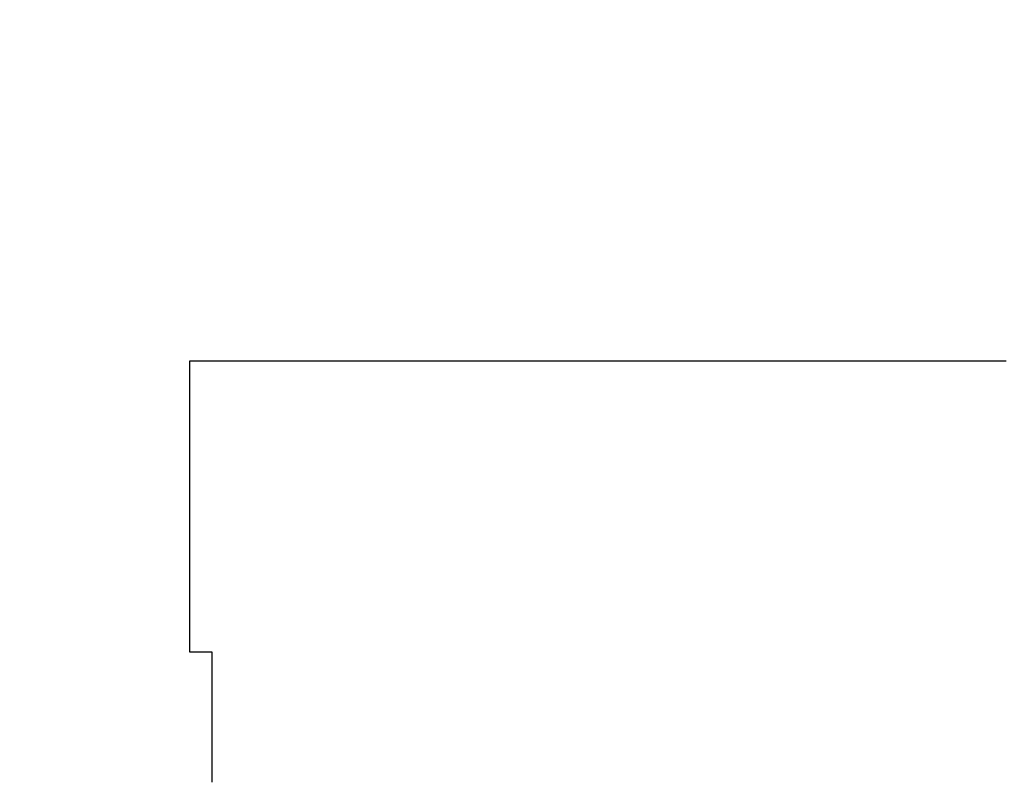
# Model space of a CAD drawing. Extents: x 5956 to 21839, y 1246 to 14370.
# Drawn here: x 11372 to 12117, y 6599 to 7175 of the extents above; entities that cross this region are included whole.
import ezdxf

# ---------------------------------------------------------------- set-up
doc = ezdxf.new("R2010")
doc.units = 0
doc.header["$MEASUREMENT"] = 0
doc.layers.get('0').update_dxf_attribs({"linetype": 'CONTINUOUS'})
doc.layers.get('Defpoints').update_dxf_attribs({"linetype": 'CONTINUOUS'})
doc.layers.add('LAYER_1', color=7, linetype='CONTINUOUS')
doc.dimstyles.get("Standard").update_dxf_attribs({"dimtxt": 0.18, "dimasz": 0.18, "dimexe": 0.18, "dimexo": 0.0625, "dimgap": 0.09, "dimtad": 0, "dimtih": 1, "dimtoh": 1, "dimdec": 4, "dimzin": 0, "dimdsep": 46, "dimtxsty": 'Standard', "dimcen": 0.09, "dimadec": 0, "dimazin": 0, "dimtfac": 1, "dimtdec": 4, "dimtofl": 0, "dimtmove": 2, "dimatfit": 3, "dimfxl": 1, "dimtolj": 1, "dimtzin": 0, "dimarcsym": 0})

# ---------------------------------------------------------------- blocks, each defined once
blk = doc.blocks.new('*D4')
at = {"color": 0, "lineweight": -2, "transparency": 16777216}
for p, q in [((5956.49, 6190.06), (5956.49, 14369.9)), ((19056.29, 8209.91), (19056.29, 14369.9)), ((6100.49, 14225.9), (12170.39, 14225.9)), ((18912.29, 14225.9), (12842.39, 14225.9))]:
    blk.add_line(p, q, dxfattribs=at)
at = {"color": 0, "transparency": 16777216}
for points in [[(6100.49, 14249.9), (6100.49, 14201.9), (5956.49, 14225.9)], [(18912.29, 14249.9), (18912.29, 14201.9), (19056.29, 14225.9)]]:
    blk.add_solid(points, dxfattribs=at)
at = {"layer": 'Defpoints', "color": 0, "transparency": 16777216}
for p in [(5956.49, 14225.9), (19056.29, 8159.91), (5956.49, 6140.06)]:
    blk.add_point(p, dxfattribs=at)
at = {"color": 0, "transparency": 16777216, "insert": (12506.39, 14225.9), "char_height": 144, "attachment_point": 5}
blk.add_mtext('\\A1;13100', dxfattribs=at)
blk = doc.blocks.new('*D6')
at = {"color": 0, "lineweight": -2, "transparency": 16777216}
for p, q in [((7457.79, 6919.59), (7457.79, 12309.57)), ((17556.29, 7614.78), (17556.29, 12309.57)), ((7601.79, 12165.57), (12147.04, 12165.57)), ((17412.29, 12165.57), (12867.04, 12165.57))]:
    blk.add_line(p, q, dxfattribs=at)
at = {"color": 0, "transparency": 16777216}
for points in [[(7601.79, 12189.57), (7601.79, 12141.57), (7457.79, 12165.57)], [(17412.29, 12189.57), (17412.29, 12141.57), (17556.29, 12165.57)]]:
    blk.add_solid(points, dxfattribs=at)
at = {"layer": 'Defpoints', "color": 0, "transparency": 16777216}
for p in [(7457.79, 12165.57), (17556.29, 7564.78), (7457.79, 6869.59)]:
    blk.add_point(p, dxfattribs=at)
at = {"color": 0, "transparency": 16777216, "insert": (12507.04, 12165.57), "char_height": 144, "attachment_point": 5}
blk.add_mtext('\\A1;10099', dxfattribs=at)
blk = doc.blocks.new('*D7')
at = {"color": 0, "lineweight": -2, "transparency": 16777216}
for p, q in [((11151.09, 10778.76), (18237.05, 10778.76)), ((18093.05, 10634.76), (18093.05, 7499.33)), ((18093.05, 3739.9), (18093.05, 6875.33)), ((13922.59, 3595.9), (18237.05, 3595.9))]:
    blk.add_line(p, q, dxfattribs=at)
at = {"color": 0, "transparency": 16777216}
for points in [[(18069.05, 10634.76), (18117.05, 10634.76), (18093.05, 10778.76)], [(18069.05, 3739.9), (18117.05, 3739.9), (18093.05, 3595.9)]]:
    blk.add_solid(points, dxfattribs=at)
at = {"layer": 'Defpoints', "color": 0, "transparency": 16777216}
for p in [(11101.09, 10778.76), (13872.59, 3595.9), (18093.05, 3595.9)]:
    blk.add_point(p, dxfattribs=at)
at = {"color": 0, "transparency": 16777216, "insert": (18093.05, 7187.33), "char_height": 144, "attachment_point": 5, "rotation": 90}
blk.add_mtext('\\A1;7183', dxfattribs=at)

msp = doc.modelspace()

# ---------------------------------------------------------------- linework, layer by layer
at = {"layer": 'LAYER_1', "color": 7}
msp.add_polyline3d([(12118.69, 6916.35, 0), (12109.89, 6916.35, 0), (12101.09, 6916.35, 0), (12092.19, 6916.35, 0), (12083.19, 6916.35, 0), (12074.09, 6916.35, 0), (12064.89, 6916.35, 0), (12055.59, 6916.35, 0), (12046.29, 6916.35, 0), (12036.89, 6916.35, 0), (12027.49, 6916.35, 0), (12017.99, 6916.35, 0), (12008.39, 6916.35, 0), (11998.79, 6916.35, 0), (11989.19, 6916.35, 0), (11979.49, 6916.35, 0), (11969.79, 6916.35, 0), (11960.09, 6916.35, 0), (11950.29, 6916.35, 0), (11940.59, 6916.35, 0), (11930.79, 6916.35, 0), (11920.99, 6916.35, 0), (11911.19, 6916.35, 0), (11901.39, 6916.35, 0), (11891.59, 6916.35, 0), (11881.89, 6916.35, 0), (11872.09, 6916.35, 0), (11862.39, 6916.35, 0), (11852.69, 6916.35, 0), (11842.99, 6916.35, 0), (11833.39, 6916.35, 0), (11823.79, 6916.35, 0), (11814.29, 6916.35, 0), (11804.79, 6916.35, 0), (11795.29, 6916.35, 0), (11785.89, 6916.35, 0), (11776.59, 6916.35, 0), (11767.39, 6916.35, 0), (11758.19, 6916.35, 0), (11749.09, 6916.35, 0), (11740.09, 6916.35, 0), (11731.19, 6916.35, 0), (11722.39, 6916.35, 0), (11713.69, 6916.35, 0), (11705.09, 6916.35, 0), (11696.49, 6916.35, 0), (11688.09, 6916.35, 0), (11679.89, 6916.35, 0), (11671.69, 6916.35, 0), (11663.69, 6916.35, 0), (11655.79, 6916.35, 0), (11647.99, 6916.35, 0), (11640.39, 6916.35, 0), (11632.99, 6916.35, 0), (11625.69, 6916.35, 0), (11618.49, 6916.35, 0), (11611.49, 6916.35, 0), (11604.69, 6916.35, 0), (11597.99, 6916.35, 0), (11591.49, 6916.35, 0), (11585.19, 6916.35, 0), (11579.09, 6916.35, 0), (11573.19, 6916.35, 0), (11567.49, 6916.35, 0), (11561.99, 6916.35, 0), (11556.59, 6916.35, 0), (11551.49, 6916.35, 0), (11546.59, 6916.35, 0), (11541.89, 6916.35, 0), (11537.49, 6916.35, 0), (11533.29, 6916.35, 0), (11529.29, 6916.35, 0), (11525.49, 6916.35, 0), (11521.99, 6916.35, 0), (11518.79, 6916.35, 0), (11515.79, 6916.35, 0), (11512.99, 6916.35, 0), (11510.49, 6916.35, 0), (11508.29, 6916.35, 0), (11506.39, 6916.35, 0), (11504.69, 6916.35, 0), (11503.29, 6916.35, 0), (11502.19, 6916.35, 0), (11501.39, 6916.35, 0), (11500.89, 6916.35, 0), (11500.69, 6916.35, 0), (11500.69, 6916.32, 0), (11500.69, 6916.22, 0), (11500.69, 6916.03, 0), (11500.69, 6915.77, 0), (11500.69, 6915.43, 0), (11500.69, 6915.02, 0), (11500.69, 6914.53, 0), (11500.69, 6913.97, 0), (11500.69, 6913.34, 0), (11500.69, 6912.63, 0), (11500.69, 6911.86, 0), (11500.69, 6911.03, 0), (11500.69, 6910.12, 0), (11500.69, 6909.15, 0), (11500.69, 6908.12, 0), (11500.69, 6907.03, 0), (11500.69, 6905.87, 0), (11500.69, 6904.66, 0), (11500.69, 6903.38, 0), (11500.69, 6902.05, 0), (11500.69, 6900.66, 0), (11500.69, 6899.22, 0), (11500.69, 6897.72, 0), (11500.69, 6896.18, 0), (11500.69, 6894.58, 0), (11500.69, 6892.93, 0), (11500.69, 6891.23, 0), (11500.69, 6889.49, 0), (11500.69, 6887.7, 0), (11500.69, 6885.87, 0), (11500.69, 6883.99, 0), (11500.69, 6882.07, 0), (11500.69, 6880.11, 0), (11500.69, 6878.11, 0), (11500.69, 6876.08, 0), (11500.69, 6874, 0), (11500.69, 6871.89, 0), (11500.69, 6869.75, 0), (11500.69, 6867.57, 0), (11500.69, 6865.36, 0), (11500.69, 6863.12, 0), (11500.69, 6860.85, 0), (11500.69, 6858.56, 0), (11500.69, 6856.23, 0), (11500.69, 6853.89, 0), (11500.69, 6851.51, 0), (11500.69, 6849.12, 0), (11500.69, 6846.7, 0), (11500.69, 6844.26, 0), (11500.69, 6841.81, 0), (11500.69, 6839.33, 0), (11500.69, 6836.84, 0), (11500.69, 6834.34, 0), (11500.69, 6831.82, 0), (11500.69, 6829.29, 0), (11500.69, 6826.74, 0), (11500.69, 6824.19, 0), (11500.69, 6821.63, 0), (11500.69, 6819.06, 0), (11500.69, 6816.48, 0), (11500.69, 6813.9, 0), (11500.69, 6811.31, 0), (11500.69, 6808.73, 0), (11500.69, 6806.14, 0), (11500.69, 6803.55, 0), (11500.69, 6800.96, 0), (11500.69, 6798.38, 0), (11500.69, 6795.8, 0), (11500.69, 6793.22, 0), (11500.69, 6790.65, 0), (11500.69, 6788.09, 0), (11500.69, 6785.54, 0), (11500.69, 6783, 0), (11500.69, 6780.47, 0), (11500.69, 6777.95, 0), (11500.69, 6775.45, 0), (11500.69, 6772.96, 0), (11500.69, 6770.49, 0), (11500.69, 6768.03, 0), (11500.69, 6765.6, 0), (11500.69, 6763.19, 0), (11500.69, 6760.79, 0), (11500.69, 6758.43, 0), (11500.69, 6756.08, 0), (11500.69, 6753.76, 0), (11500.69, 6751.47, 0), (11500.69, 6749.21, 0), (11500.69, 6746.97, 0), (11500.69, 6744.77, 0), (11500.69, 6742.6, 0), (11500.69, 6740.46, 0), (11500.69, 6738.35, 0), (11500.69, 6736.28, 0), (11500.69, 6734.25, 0), (11500.69, 6732.26, 0), (11500.69, 6730.31, 0), (11500.69, 6728.39, 0), (11500.69, 6726.52, 0), (11500.69, 6724.7, 0), (11500.69, 6722.92, 0), (11500.69, 6721.18, 0), (11500.69, 6719.49, 0), (11500.69, 6717.85, 0), (11500.69, 6716.26, 0), (11500.69, 6714.72, 0), (11500.69, 6713.23, 0), (11500.69, 6711.8, 0), (11500.69, 6710.42, 0), (11500.69, 6709.1, 0), (11500.69, 6707.83, 0), (11500.69, 6706.63, 0), (11500.69, 6705.48, 0), (11500.69, 6704.39, 0), (11500.69, 6703.37, 0), (11500.69, 6702.41, 0), (11500.69, 6701.52, 0), (11500.69, 6700.69, 0), (11500.69, 6699.93, 0), (11500.69, 6699.24, 0), (11500.69, 6698.62, 0), (11500.69, 6698.07, 0), (11500.69, 6697.59, 0), (11500.69, 6697.19, 0), (11500.69, 6696.86, 0), (11500.69, 6696.61, 0), (11500.69, 6696.44, 0), (11500.69, 6696.35, 0), (11500.69, 6696.33, 0), (11500.69, 6696.33, 0), (11500.69, 6696.33, 0), (11500.69, 6696.33, 0), (11500.69, 6696.33, 0), (11500.79, 6696.33, 0), (11500.79, 6696.33, 0), (11500.89, 6696.33, 0), (11500.89, 6696.33, 0), (11500.89, 6696.33, 0), (11500.99, 6696.33, 0), (11501.09, 6696.33, 0), (11501.09, 6696.33, 0), (11501.19, 6696.33, 0), (11501.29, 6696.33, 0), (11501.39, 6696.33, 0), (11501.49, 6696.33, 0), (11501.49, 6696.33, 0), (11501.59, 6696.33, 0), (11501.69, 6696.33, 0), (11501.79, 6696.33, 0), (11501.99, 6696.33, 0), (11502.09, 6696.33, 0), (11502.19, 6696.33, 0), (11502.29, 6696.33, 0), (11502.39, 6696.33, 0), (11502.59, 6696.33, 0), (11502.69, 6696.33, 0), (11502.79, 6696.33, 0), (11502.99, 6696.33, 0), (11503.09, 6696.33, 0), (11503.29, 6696.33, 0), (11503.39, 6696.33, 0), (11503.59, 6696.33, 0), (11503.69, 6696.33, 0), (11503.89, 6696.33, 0), (11503.99, 6696.33, 0), (11504.19, 6696.33, 0), (11504.39, 6696.33, 0), (11504.49, 6696.33, 0), (11504.69, 6696.33, 0), (11504.89, 6696.33, 0), (11504.99, 6696.33, 0), (11505.19, 6696.33, 0), (11505.39, 6696.33, 0), (11505.59, 6696.33, 0), (11505.79, 6696.33, 0), (11505.99, 6696.33, 0), (11506.09, 6696.33, 0), (11506.29, 6696.33, 0), (11506.49, 6696.33, 0), (11506.69, 6696.33, 0), (11506.89, 6696.33, 0), (11507.09, 6696.33, 0), (11507.29, 6696.33, 0), (11507.49, 6696.33, 0), (11507.69, 6696.33, 0), (11507.89, 6696.33, 0), (11508.09, 6696.33, 0), (11508.29, 6696.33, 0), (11508.49, 6696.33, 0), (11508.69, 6696.33, 0), (11508.89, 6696.33, 0), (11509.09, 6696.33, 0), (11509.29, 6696.33, 0), (11509.49, 6696.33, 0), (11509.69, 6696.33, 0), (11509.89, 6696.33, 0), (11510.09, 6696.33, 0), (11510.29, 6696.33, 0), (11510.49, 6696.33, 0), (11510.59, 6696.33, 0), (11510.79, 6696.33, 0), (11510.99, 6696.33, 0), (11511.19, 6696.33, 0), (11511.39, 6696.33, 0), (11511.59, 6696.33, 0), (11511.79, 6696.33, 0), (11511.99, 6696.33, 0), (11512.19, 6696.33, 0), (11512.39, 6696.33, 0), (11512.59, 6696.33, 0), (11512.69, 6696.33, 0), (11512.89, 6696.33, 0), (11513.09, 6696.33, 0), (11513.29, 6696.33, 0), (11513.49, 6696.33, 0), (11513.59, 6696.33, 0), (11513.79, 6696.33, 0), (11513.99, 6696.33, 0), (11514.09, 6696.33, 0), (11514.29, 6696.33, 0), (11514.49, 6696.33, 0), (11514.59, 6696.33, 0), (11514.79, 6696.33, 0), (11514.89, 6696.33, 0), (11515.09, 6696.33, 0), (11515.19, 6696.33, 0), (11515.39, 6696.33, 0), (11515.49, 6696.33, 0), (11515.59, 6696.33, 0), (11515.79, 6696.33, 0), (11515.89, 6696.33, 0), (11515.99, 6696.33, 0), (11516.09, 6696.33, 0), (11516.19, 6696.33, 0), (11516.39, 6696.33, 0), (11516.49, 6696.33, 0), (11516.59, 6696.33, 0), (11516.69, 6696.33, 0), (11516.79, 6696.33, 0), (11516.89, 6696.33, 0), (11516.89, 6696.33, 0), (11516.99, 6696.33, 0), (11517.09, 6696.33, 0), (11517.19, 6696.33, 0), (11517.19, 6696.33, 0), (11517.29, 6696.33, 0), (11517.39, 6696.33, 0), (11517.39, 6696.33, 0), (11517.39, 6696.33, 0), (11517.49, 6696.33, 0), (11517.49, 6696.33, 0), (11517.49, 6696.33, 0), (11517.59, 6696.33, 0), (11517.59, 6696.33, 0), (11517.59, 6696.33, 0), (11517.59, 6696.33, 0), (11517.59, 6696.29, 0), (11517.59, 6696.15, 0), (11517.59, 6695.9, 0), (11517.59, 6695.55, 0), (11517.59, 6695.1, 0), (11517.59, 6694.55, 0), (11517.59, 6693.9, 0), (11517.59, 6693.16, 0), (11517.59, 6692.32, 0), (11517.59, 6691.39, 0), (11517.59, 6690.37, 0), (11517.59, 6689.26, 0), (11517.59, 6688.06, 0), (11517.59, 6686.78, 0), (11517.59, 6685.41, 0), (11517.59, 6683.96, 0), (11517.59, 6682.43, 0), (11517.59, 6680.82, 0), (11517.59, 6679.14, 0), (11517.59, 6677.37, 0), (11517.59, 6675.54, 0), (11517.59, 6673.63, 0), (11517.59, 6671.65, 0), (11517.59, 6669.6, 0), (11517.59, 6667.49, 0), (11517.59, 6665.31, 0), (11517.59, 6663.07, 0), (11517.59, 6660.76, 0), (11517.59, 6658.39, 0), (11517.59, 6655.97, 0), (11517.59, 6653.49, 0), (11517.59, 6650.95, 0), (11517.59, 6648.36, 0), (11517.59, 6645.71, 0), (11517.59, 6643.02, 0), (11517.59, 6640.28, 0), (11517.59, 6637.49, 0), (11517.59, 6634.65, 0), (11517.59, 6631.77, 0), (11517.59, 6628.85, 0), (11517.59, 6625.89, 0), (11517.59, 6622.89, 0), (11517.59, 6619.86, 0), (11517.59, 6616.79, 0), (11517.59, 6613.68, 0), (11517.59, 6610.55, 0), (11517.59, 6607.38, 0), (11517.59, 6604.19, 0), (11517.59, 6600.96, 0), (11517.59, 6597.72, 0)], dxfattribs=at)

# ---------------------------------------------------------------- dimensions: what is measured, and where the dimension line sits
at = {"color": 253}
dim = msp.add_linear_dim(base=(5956.49, 14225.9), p1=(19056.29, 8159.91), p2=(5956.49, 6140.06), dimstyle='Standard', override={"dimscale": 800, "dimtih": 0, "dimtoh": 0, "dimdec": 0, "dimtdec": 0, "dimtmove": 0}, dxfattribs=at)
dim.commit()
dim.dimension.update_dxf_attribs({"geometry": '*D4', "text_midpoint": (12506.39, 14225.9)})
at = {"color": 7}
dim = msp.add_linear_dim(base=(7457.78509436, 12165.57117843), p1=(17556.28509436, 7564.78317971), p2=(7457.78509436, 6869.59317971), dimstyle='Standard', override={"dimscale": 800, "dimtih": 0, "dimtoh": 0, "dimdec": 0, "dimtdec": 0, "dimtmove": 0}, dxfattribs=at)
dim.commit()
dim.dimension.update_dxf_attribs({"geometry": '*D6', "text_midpoint": (12507.03509436, 12165.57117843)})
dim = msp.add_linear_dim(base=(18093.05, 3595.9), p1=(11101.09, 10778.76), p2=(13872.59, 3595.9), angle=90, dimstyle='Standard', override={"dimscale": 800, "dimtih": 0, "dimtoh": 0, "dimdec": 0, "dimtdec": 0, "dimtmove": 0}, dxfattribs=at)
dim.commit()
dim.dimension.update_dxf_attribs({"geometry": '*D7', "text_midpoint": (18093.05, 7187.33)})

doc.saveas('drawing.dxf')
